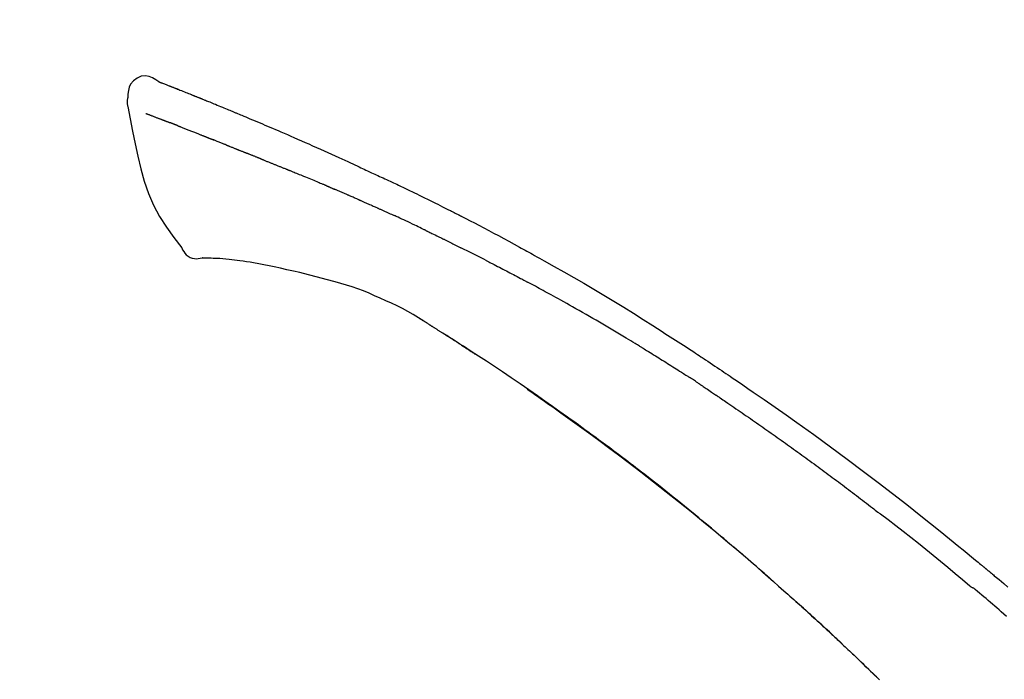
# Model space of a CAD drawing. Extents: x 28111 to 54233, y 210 to 8610.
# Drawn here: x 33990 to 34056, y 3111 to 3155 of the extents above; entities that cross this region are included whole.
import ezdxf

# ---------------------------------------------------------------- set-up
doc = ezdxf.new("R2010")
doc.units = 0
doc.header["$LTSCALE"] = 50
doc.header["$MEASUREMENT"] = 0
doc.layers.get('0').update_dxf_attribs({"linetype": 'CONTINUOUS'})
doc.layers.add('150-機器', color=8, linetype='CONTINUOUS')
doc.layers.add('166-寸法B', color=11, linetype='CONTINUOUS')
doc.styles.add('KH001', font='txt')
doc.dimstyles.new('KH1xx030', dxfattribs={"dimscale": 30, "dimtxt": 2, "dimasz": 0.6, "dimexe": 0.3, "dimexo": 1.2, "dimgap": 0.5, "dimtad": 3, "dimdec": 1, "dimdsep": 46, "dimlunit": 6, "dimtxsty": 'KH001', "dimblk": 'DOT', "dimcen": 1, "dimdle": 1, "dimclrd": 256, "dimclre": 256, "dimclrt": 256, "dimadec": 0, "dimazin": 0, "dimtfac": 1, "dimtdec": 1, "dimtix": 1, "dimtmove": 2, "dimatfit": 3, "dimldrblk": 'CLOSEDBLANK', "dimfxl": 1, "dimtolj": 1, "dimtzin": 0, "dimlwd": -1, "dimlwe": -1, "dimarcsym": 0})

# ---------------------------------------------------------------- blocks, each defined once
blk = doc.blocks.new('_Dot')
at = {"color": 0, "linetype": 'ByBlock', "lineweight": -2}
blk.add_line((-0.5, 0), (-1, 0), dxfattribs=at)
at = {"color": 0, "linetype": 'ByBlock', "const_width": 0.5}
blk.add_lwpolyline([(-0.25, 0, 1), (0.25, 0, 1)], format="xyb", close=True, dxfattribs=at)
blk = doc.blocks.new('*D136')
at = {"layer": '166-寸法B', "transparency": 16777216}
for p, q in [((33505.109, 2931.115), (33505.109, 3211.628)), ((34155.109, 2931.115), (34155.109, 3211.628)), ((33523.109, 3202.628), (34137.109, 3202.628))]:
    blk.add_line(p, q, dxfattribs=at)
at = {"layer": '166-寸法B', "transparency": 16777216, "xscale": 18, "yscale": 18, "zscale": 18, "rotation": 180}
blk.add_blockref('_Dot', (33505.109, 3202.628), dxfattribs=at)
at = {"layer": '166-寸法B', "transparency": 16777216, "xscale": 18, "yscale": 18, "zscale": 18}
blk.add_blockref('_Dot', (34155.109, 3202.628), dxfattribs=at)
at = {"layer": '166-寸法B', "transparency": 16777216, "insert": (33830.109, 3247.628), "char_height": 60, "attachment_point": 5, "style": 'KH001'}
blk.add_mtext('\\A1;650', dxfattribs=at)
blk = doc.blocks.new('_ClosedBlank')
at = {"color": 0, "linetype": 'ByBlock', "lineweight": -2}
for p, q in [((-1, 0.1667), (0, 0)), ((-1, 0.1667), (-1, -0.1667)), ((0, 0), (-1, -0.1667))]:
    blk.add_line(p, q, dxfattribs=at)

msp = doc.modelspace()

# ---------------------------------------------------------------- linework, layer by layer
at = {"layer": '150-機器', "color": 13, "linetype": 'Continuous'}
for points in [[(33999.563, 3150.675), (33999.349, 3150.819), (33999.132, 3150.947), (33998.908, 3151.039), (33998.674, 3151.079), (33998.385, 3151.043), (33998.103, 3150.927), (33997.855, 3150.745), (33997.666, 3150.515), (33997.571, 3150.308), (33997.517, 3150.086), (33997.491, 3149.853), (33997.478, 3149.616)], [(33999.559, 3150.674), (33999.56, 3150.675), (33999.56, 3150.677), (33999.561, 3150.678), (33999.561, 3150.679), (33999.569, 3150.683), (33999.579, 3150.679), (33999.591, 3150.671), (33999.604, 3150.66), (33999.658, 3150.626), (33999.707, 3150.609), (33999.754, 3150.598), (33999.802, 3150.585), (33999.865, 3150.561), (33999.928, 3150.537), (33999.99, 3150.512), (34000.053, 3150.487), (34000.1, 3150.469), (34000.147, 3150.451), (34000.194, 3150.432), (34000.241, 3150.414), (34000.254, 3150.408), (34000.268, 3150.403), (34000.282, 3150.398), (34000.295, 3150.392), (34000.297, 3150.392), (34000.298, 3150.391), (34000.299, 3150.391), (34000.3, 3150.39), (34000.302, 3150.39), (34000.303, 3150.389), (34000.304, 3150.389), (34000.305, 3150.389), (34000.306, 3150.388), (34000.307, 3150.388), (34000.308, 3150.387), (34000.309, 3150.387), (34000.31, 3150.387), (34000.311, 3150.386), (34000.312, 3150.386), (34000.313, 3150.385), (34000.314, 3150.385), (34000.315, 3150.384), (34000.316, 3150.384), (34000.318, 3150.384), (34000.319, 3150.383), (34000.32, 3150.383), (34000.321, 3150.382), (34000.322, 3150.382), (34000.323, 3150.381), (34000.324, 3150.381), (34000.325, 3150.381), (34000.326, 3150.38), (34000.327, 3150.38), (34000.328, 3150.379), (34000.329, 3150.379), (34000.33, 3150.379), (34000.335, 3150.377), (34000.34, 3150.375), (34000.345, 3150.373), (34000.351, 3150.371), (34000.365, 3150.365), (34000.38, 3150.359), (34000.395, 3150.353), (34000.41, 3150.348), (34000.436, 3150.338), (34000.462, 3150.327), (34000.488, 3150.317), (34000.514, 3150.307), (34000.551, 3150.293), (34000.588, 3150.278), (34000.625, 3150.264), (34000.662, 3150.249), (34000.74, 3150.219), (34000.818, 3150.188), (34000.895, 3150.157), (34000.973, 3150.126), (34001.073, 3150.087), (34001.173, 3150.047), (34001.273, 3150.007), (34001.372, 3149.967), (34001.457, 3149.933), (34001.542, 3149.899), (34001.627, 3149.865), (34001.712, 3149.83), (34001.742, 3149.818), (34001.773, 3149.806), (34001.803, 3149.793), (34001.834, 3149.781), (34001.836, 3149.78), (34001.839, 3149.779), (34001.842, 3149.778), (34001.845, 3149.777), (34001.846, 3149.776), (34001.847, 3149.776), (34001.848, 3149.775), (34001.849, 3149.775), (34001.85, 3149.774), (34001.851, 3149.774), (34001.852, 3149.774), (34001.853, 3149.773), (34001.854, 3149.773), (34001.856, 3149.772), (34001.857, 3149.772), (34001.858, 3149.771), (34001.859, 3149.771), (34001.86, 3149.771), (34001.861, 3149.77), (34001.862, 3149.77), (34001.863, 3149.769), (34001.864, 3149.769), (34001.865, 3149.768), (34001.866, 3149.768), (34001.875, 3149.764), (34001.885, 3149.76), (34001.894, 3149.757), (34001.903, 3149.753), (34001.927, 3149.743), (34001.951, 3149.733), (34001.975, 3149.724), (34001.999, 3149.714), (34002.034, 3149.7), (34002.069, 3149.685), (34002.104, 3149.671), (34002.14, 3149.657), (34002.172, 3149.644), (34002.204, 3149.631), (34002.236, 3149.618), (34002.268, 3149.606), (34002.296, 3149.594), (34002.324, 3149.583), (34002.352, 3149.572), (34002.38, 3149.561), (34002.408, 3149.549), (34002.436, 3149.538), (34002.464, 3149.527), (34002.492, 3149.515), (34002.54, 3149.496), (34002.587, 3149.477), (34002.635, 3149.458), (34002.682, 3149.439), (34002.753, 3149.41), (34002.823, 3149.382), (34002.893, 3149.354), (34002.963, 3149.325), (34003.058, 3149.287), (34003.153, 3149.248), (34003.248, 3149.209), (34003.343, 3149.17), (34003.461, 3149.122), (34003.578, 3149.075), (34003.695, 3149.026), (34003.812, 3148.978), (34003.916, 3148.935), (34004.02, 3148.892), (34004.124, 3148.849), (34004.229, 3148.806), (34004.311, 3148.771), (34004.394, 3148.737), (34004.477, 3148.702), (34004.56, 3148.668), (34004.605, 3148.648), (34004.65, 3148.629), (34004.696, 3148.61), (34004.741, 3148.591), (34004.833, 3148.553), (34004.926, 3148.514), (34005.018, 3148.476), (34005.111, 3148.438), (34005.248, 3148.381), (34005.385, 3148.324), (34005.522, 3148.267), (34005.659, 3148.209), (34005.828, 3148.138), (34005.998, 3148.067), (34006.167, 3147.995), (34006.337, 3147.923), (34006.499, 3147.854), (34006.662, 3147.784), (34006.825, 3147.715), (34006.988, 3147.646), (34007.174, 3147.567), (34007.359, 3147.488), (34007.545, 3147.408), (34007.731, 3147.329), (34007.949, 3147.236), (34008.167, 3147.142), (34008.385, 3147.048), (34008.602, 3146.953), (34008.849, 3146.844), (34009.096, 3146.735), (34009.343, 3146.625), (34009.59, 3146.516), (34009.851, 3146.4), (34010.112, 3146.284), (34010.373, 3146.168), (34010.634, 3146.052), (34010.876, 3145.944), (34011.118, 3145.836), (34011.359, 3145.728), (34011.6, 3145.618), (34011.8, 3145.527), (34011.999, 3145.434), (34012.198, 3145.341), (34012.397, 3145.247), (34012.54, 3145.18), (34012.682, 3145.112), (34012.825, 3145.045), (34012.968, 3144.978), (34013.081, 3144.925), (34013.194, 3144.872), (34013.307, 3144.82), (34013.421, 3144.767), (34013.516, 3144.723), (34013.611, 3144.679), (34013.707, 3144.636), (34013.802, 3144.592), (34013.906, 3144.545), (34014.009, 3144.498), (34014.113, 3144.451), (34014.217, 3144.404), (34014.333, 3144.351), (34014.45, 3144.297), (34014.566, 3144.244), (34014.682, 3144.19), (34014.804, 3144.134), (34014.926, 3144.077), (34015.047, 3144.021), (34015.169, 3143.964), (34015.274, 3143.915), (34015.379, 3143.865), (34015.484, 3143.816), (34015.589, 3143.766), (34015.688, 3143.719), (34015.787, 3143.672), (34015.886, 3143.625), (34015.985, 3143.578), (34016.114, 3143.516), (34016.244, 3143.455), (34016.373, 3143.392), (34016.502, 3143.33), (34016.665, 3143.251), (34016.829, 3143.171), (34016.993, 3143.091), (34017.156, 3143.011), (34017.344, 3142.919), (34017.531, 3142.827), (34017.718, 3142.734), (34017.905, 3142.641), (34018.067, 3142.56), (34018.229, 3142.479), (34018.391, 3142.398), (34018.553, 3142.317), (34018.683, 3142.251), (34018.813, 3142.186), (34018.943, 3142.12), (34019.073, 3142.054), (34019.154, 3142.013), (34019.235, 3141.972), (34019.315, 3141.931), (34019.396, 3141.89), (34019.444, 3141.865), (34019.492, 3141.841), (34019.541, 3141.816), (34019.589, 3141.791), (34019.609, 3141.781), (34019.63, 3141.77), (34019.65, 3141.76), (34019.671, 3141.749), (34019.704, 3141.733), (34019.737, 3141.716), (34019.769, 3141.699), (34019.802, 3141.682), (34020.097, 3141.531), (34020.392, 3141.38), (34020.687, 3141.229), (34020.981, 3141.077), (34021.31, 3140.905), (34021.639, 3140.732), (34021.967, 3140.558), (34022.295, 3140.383), (34022.645, 3140.193), (34022.995, 3140.003), (34023.344, 3139.811), (34023.694, 3139.62), (34023.82, 3139.551), (34023.946, 3139.481), (34024.072, 3139.412), (34024.198, 3139.343), (34024.324, 3139.273), (34024.45, 3139.203), (34024.576, 3139.133), (34024.703, 3139.063), (34024.865, 3138.972), (34025.027, 3138.882), (34025.19, 3138.791), (34025.352, 3138.7), (34026.014, 3138.329), (34026.676, 3137.958), (34027.336, 3137.583), (34027.994, 3137.206), (34028.669, 3136.811), (34029.342, 3136.411), (34030.011, 3136.005), (34030.677, 3135.595), (34031.325, 3135.19), (34031.97, 3134.782), (34032.614, 3134.372), (34033.257, 3133.96), (34033.435, 3133.846), (34033.613, 3133.733), (34033.791, 3133.618), (34033.969, 3133.504), (34034.147, 3133.389), (34034.324, 3133.274), (34034.502, 3133.159), (34034.679, 3133.044), (34034.849, 3132.933), (34035.019, 3132.822), (34035.189, 3132.711), (34035.358, 3132.599), (34035.48, 3132.519), (34035.602, 3132.439), (34035.723, 3132.358), (34035.844, 3132.278), (34035.918, 3132.229), (34035.991, 3132.18), (34036.064, 3132.132), (34036.138, 3132.083), (34036.299, 3131.976), (34036.46, 3131.869), (34036.621, 3131.762), (34036.781, 3131.654), (34036.931, 3131.554), (34037.081, 3131.454), (34037.23, 3131.353), (34037.379, 3131.252), (34037.517, 3131.158), (34037.655, 3131.064), (34037.793, 3130.97), (34037.931, 3130.876)], [(33999.624, 3150.653), (33999.635, 3150.649), (33999.646, 3150.644), (33999.657, 3150.64), (33999.668, 3150.636), (33999.701, 3150.623), (33999.735, 3150.61), (33999.768, 3150.598), (33999.802, 3150.585), (33999.865, 3150.561), (33999.927, 3150.536), (33999.99, 3150.512), (34000.053, 3150.487), (34000.1, 3150.469), (34000.147, 3150.451), (34000.194, 3150.432), (34000.241, 3150.414), (34000.254, 3150.408), (34000.268, 3150.403), (34000.282, 3150.398), (34000.295, 3150.392), (34000.297, 3150.392), (34000.298, 3150.391), (34000.299, 3150.391), (34000.3, 3150.39), (34000.302, 3150.39), (34000.303, 3150.389), (34000.304, 3150.389), (34000.305, 3150.389), (34000.306, 3150.388), (34000.307, 3150.388), (34000.308, 3150.387), (34000.309, 3150.387), (34000.31, 3150.387), (34000.311, 3150.386), (34000.312, 3150.386), (34000.313, 3150.385), (34000.314, 3150.385), (34000.315, 3150.384), (34000.316, 3150.384), (34000.318, 3150.384), (34000.319, 3150.383), (34000.32, 3150.383), (34000.321, 3150.382), (34000.322, 3150.382), (34000.323, 3150.381), (34000.324, 3150.381), (34000.325, 3150.381), (34000.326, 3150.38), (34000.327, 3150.38), (34000.328, 3150.379), (34000.329, 3150.379), (34000.33, 3150.379), (34000.335, 3150.377), (34000.34, 3150.375), (34000.345, 3150.373), (34000.351, 3150.371), (34000.365, 3150.365), (34000.38, 3150.359), (34000.395, 3150.353), (34000.41, 3150.348), (34000.436, 3150.338), (34000.462, 3150.327), (34000.488, 3150.317), (34000.514, 3150.307), (34000.551, 3150.293), (34000.588, 3150.278), (34000.625, 3150.264), (34000.662, 3150.249), (34000.696, 3150.236), (34000.73, 3150.223), (34000.764, 3150.209), (34000.797, 3150.196), (34000.821, 3150.186), (34000.845, 3150.177), (34000.869, 3150.167), (34000.893, 3150.158), (34000.894, 3150.157), (34000.895, 3150.157), (34000.896, 3150.157), (34000.897, 3150.156)], [(33997.477, 3149.615), (33997.466, 3149.569), (33997.456, 3149.523), (33997.446, 3149.477), (33997.439, 3149.431), (33997.434, 3149.382), (33997.431, 3149.332), (33997.432, 3149.283), (33997.435, 3149.233), (33997.442, 3149.181), (33997.451, 3149.129), (33997.461, 3149.078), (33997.473, 3149.027)], [(33997.48, 3149.028), (33997.636, 3148.196), (33997.796, 3147.365), (33997.965, 3146.533), (33998.145, 3145.7), (33998.346, 3144.854), (33998.579, 3144.018), (33998.859, 3143.201), (33999.199, 3142.413), (33999.606, 3141.668), (34000.068, 3140.952), (34000.568, 3140.255), (34001.087, 3139.568)], [(33998.691, 3148.56), (33998.703, 3148.556), (33998.714, 3148.551), (33998.725, 3148.547), (33998.737, 3148.542), (33998.76, 3148.533), (33998.783, 3148.524), (33998.806, 3148.516), (33998.828, 3148.507), (33998.865, 3148.492), (33998.902, 3148.478), (33998.939, 3148.464), (33998.976, 3148.45), (33999.015, 3148.435), (33999.055, 3148.419), (33999.094, 3148.404), (33999.133, 3148.389), (33999.175, 3148.373), (33999.217, 3148.357), (33999.259, 3148.341), (33999.3, 3148.325), (33999.345, 3148.308), (33999.389, 3148.291), (33999.434, 3148.274), (33999.478, 3148.257), (33999.515, 3148.242), (33999.553, 3148.228), (33999.59, 3148.213), (33999.627, 3148.199), (33999.657, 3148.188), (33999.686, 3148.176), (33999.715, 3148.165), (33999.744, 3148.154), (33999.764, 3148.146), (33999.784, 3148.139), (33999.805, 3148.131), (33999.825, 3148.123), (33999.846, 3148.115), (33999.868, 3148.107), (33999.889, 3148.099), (33999.91, 3148.091), (33999.925, 3148.085), (33999.94, 3148.079), (33999.955, 3148.074), (33999.97, 3148.068), (33999.977, 3148.065), (33999.985, 3148.062), (33999.992, 3148.059), (34000, 3148.057)], [(34000, 3148.057), (34000.008, 3148.054), (34000.016, 3148.05), (34000.024, 3148.047), (34000.033, 3148.044), (34000.049, 3148.038), (34000.066, 3148.032), (34000.082, 3148.025), (34000.099, 3148.019), (34000.125, 3148.009), (34000.151, 3148), (34000.177, 3147.99), (34000.203, 3147.98), (34000.221, 3147.973), (34000.239, 3147.966), (34000.257, 3147.96), (34000.274, 3147.953), (34000.284, 3147.949), (34000.293, 3147.946), (34000.302, 3147.943), (34000.311, 3147.939)], [(34000.813, 3147.744), (34000.804, 3147.748), (34000.795, 3147.751), (34000.786, 3147.755), (34000.777, 3147.758), (34000.759, 3147.765), (34000.741, 3147.772), (34000.723, 3147.779), (34000.705, 3147.786), (34000.679, 3147.796), (34000.653, 3147.806), (34000.627, 3147.817), (34000.601, 3147.827), (34000.576, 3147.836), (34000.551, 3147.846), (34000.526, 3147.856), (34000.501, 3147.866), (34000.476, 3147.875), (34000.452, 3147.884), (34000.428, 3147.894), (34000.404, 3147.903), (34000.389, 3147.909), (34000.373, 3147.915), (34000.357, 3147.921), (34000.342, 3147.927), (34000.334, 3147.93), (34000.326, 3147.933), (34000.319, 3147.936), (34000.311, 3147.939)], [(34000.813, 3147.744), (34000.83, 3147.738), (34000.846, 3147.731), (34000.862, 3147.725), (34000.879, 3147.718), (34000.912, 3147.705), (34000.946, 3147.692), (34000.979, 3147.679), (34001.013, 3147.666), (34001.065, 3147.645), (34001.118, 3147.625), (34001.171, 3147.604), (34001.224, 3147.583), (34001.28, 3147.561), (34001.336, 3147.539), (34001.392, 3147.517), (34001.448, 3147.495), (34001.508, 3147.471), (34001.568, 3147.448), (34001.628, 3147.424), (34001.687, 3147.401), (34001.751, 3147.376), (34001.814, 3147.35), (34001.877, 3147.325), (34001.941, 3147.3), (34001.997, 3147.278), (34002.053, 3147.256), (34002.109, 3147.233), (34002.165, 3147.211), (34002.212, 3147.192), (34002.259, 3147.174), (34002.306, 3147.155), (34002.353, 3147.136), (34002.388, 3147.122), (34002.424, 3147.108), (34002.459, 3147.093), (34002.495, 3147.079), (34002.528, 3147.066), (34002.562, 3147.052), (34002.596, 3147.039), (34002.629, 3147.025), (34002.651, 3147.016), (34002.673, 3147.007), (34002.695, 3146.998), (34002.717, 3146.989), (34002.728, 3146.985), (34002.739, 3146.981), (34002.749, 3146.976), (34002.76, 3146.972)], [(34002.76, 3146.972), (34002.768, 3146.969), (34002.776, 3146.966), (34002.783, 3146.963), (34002.791, 3146.96), (34002.807, 3146.953), (34002.823, 3146.946), (34002.84, 3146.94), (34002.856, 3146.933), (34002.882, 3146.923), (34002.908, 3146.912), (34002.934, 3146.902), (34002.961, 3146.891), (34002.99, 3146.88), (34003.02, 3146.868), (34003.05, 3146.856), (34003.079, 3146.845), (34003.101, 3146.837), (34003.122, 3146.829), (34003.144, 3146.82), (34003.165, 3146.812), (34003.176, 3146.808), (34003.188, 3146.804), (34003.199, 3146.799), (34003.21, 3146.795)], [(34004.068, 3146.452), (34004.055, 3146.457), (34004.043, 3146.462), (34004.03, 3146.467), (34004.017, 3146.472), (34003.991, 3146.482), (34003.965, 3146.492), (34003.939, 3146.503), (34003.913, 3146.513), (34003.862, 3146.533), (34003.811, 3146.554), (34003.759, 3146.574), (34003.708, 3146.594), (34003.649, 3146.617), (34003.59, 3146.64), (34003.53, 3146.664), (34003.472, 3146.687), (34003.426, 3146.706), (34003.381, 3146.724), (34003.336, 3146.743), (34003.291, 3146.761), (34003.271, 3146.77), (34003.251, 3146.778), (34003.231, 3146.787), (34003.21, 3146.795)], [(34004.068, 3146.452), (34004.085, 3146.445), (34004.103, 3146.438), (34004.12, 3146.431), (34004.137, 3146.424), (34004.17, 3146.411), (34004.204, 3146.398), (34004.237, 3146.385), (34004.27, 3146.372), (34004.319, 3146.352), (34004.368, 3146.333), (34004.417, 3146.313), (34004.465, 3146.294), (34004.511, 3146.276), (34004.556, 3146.257), (34004.602, 3146.239), (34004.647, 3146.221), (34004.677, 3146.209), (34004.706, 3146.197), (34004.735, 3146.185), (34004.765, 3146.174), (34004.779, 3146.168), (34004.793, 3146.162), (34004.807, 3146.157), (34004.821, 3146.151)], [(34004.821, 3146.151), (34004.837, 3146.145), (34004.853, 3146.138), (34004.869, 3146.132), (34004.886, 3146.125), (34004.916, 3146.113), (34004.946, 3146.101), (34004.976, 3146.088), (34005.007, 3146.076), (34005.049, 3146.059), (34005.092, 3146.042), (34005.135, 3146.024), (34005.178, 3146.007), (34005.215, 3145.992), (34005.252, 3145.977), (34005.288, 3145.962), (34005.325, 3145.947), (34005.348, 3145.937), (34005.371, 3145.928), (34005.393, 3145.919), (34005.416, 3145.91), (34005.426, 3145.905), (34005.437, 3145.901), (34005.447, 3145.897), (34005.457, 3145.893)], [(34006.39, 3145.518), (34006.376, 3145.523), (34006.363, 3145.528), (34006.35, 3145.533), (34006.337, 3145.539), (34006.311, 3145.549), (34006.284, 3145.56), (34006.258, 3145.571), (34006.231, 3145.581), (34006.192, 3145.597), (34006.153, 3145.613), (34006.114, 3145.629), (34006.075, 3145.644), (34006.036, 3145.66), (34005.997, 3145.676), (34005.958, 3145.691), (34005.919, 3145.707), (34005.88, 3145.723), (34005.841, 3145.738), (34005.802, 3145.754), (34005.764, 3145.769), (34005.725, 3145.785), (34005.687, 3145.8), (34005.648, 3145.816), (34005.61, 3145.831), (34005.584, 3145.842), (34005.559, 3145.852), (34005.534, 3145.862), (34005.508, 3145.872), (34005.495, 3145.877), (34005.483, 3145.882), (34005.47, 3145.888), (34005.457, 3145.893)], [(34006.39, 3145.518), (34006.405, 3145.512), (34006.42, 3145.506), (34006.435, 3145.499), (34006.45, 3145.493), (34006.479, 3145.481), (34006.509, 3145.469), (34006.539, 3145.457), (34006.569, 3145.445), (34006.615, 3145.427), (34006.66, 3145.409), (34006.705, 3145.39), (34006.751, 3145.372), (34006.796, 3145.354), (34006.842, 3145.336), (34006.888, 3145.317), (34006.933, 3145.299), (34006.979, 3145.28), (34007.025, 3145.262), (34007.071, 3145.243), (34007.117, 3145.225), (34007.163, 3145.206), (34007.209, 3145.188), (34007.256, 3145.169), (34007.302, 3145.151), (34007.348, 3145.132), (34007.395, 3145.113), (34007.441, 3145.094), (34007.488, 3145.076), (34007.534, 3145.057), (34007.581, 3145.038), (34007.628, 3145.019), (34007.675, 3145), (34007.722, 3144.981), (34007.769, 3144.963), (34007.816, 3144.944), (34007.863, 3144.925), (34007.91, 3144.906), (34007.958, 3144.887), (34008.005, 3144.868), (34008.052, 3144.849), (34008.084, 3144.836), (34008.116, 3144.823), (34008.147, 3144.81), (34008.179, 3144.798), (34008.195, 3144.791), (34008.211, 3144.785), (34008.227, 3144.778), (34008.243, 3144.772)], [(34008.243, 3144.772), (34008.267, 3144.762), (34008.291, 3144.753), (34008.315, 3144.743), (34008.339, 3144.733), (34008.387, 3144.714), (34008.435, 3144.695), (34008.483, 3144.675), (34008.531, 3144.656), (34008.613, 3144.623), (34008.694, 3144.589), (34008.776, 3144.556), (34008.858, 3144.522), (34008.956, 3144.482), (34009.054, 3144.442), (34009.152, 3144.402), (34009.25, 3144.361), (34009.365, 3144.314), (34009.48, 3144.267), (34009.595, 3144.22), (34009.71, 3144.173), (34009.817, 3144.13), (34009.924, 3144.086), (34010.031, 3144.042), (34010.138, 3143.998), (34010.214, 3143.967), (34010.289, 3143.935), (34010.365, 3143.903), (34010.441, 3143.873), (34010.485, 3143.855), (34010.529, 3143.838), (34010.574, 3143.82), (34010.617, 3143.802), (34010.645, 3143.789), (34010.673, 3143.775), (34010.701, 3143.762), (34010.729, 3143.749), (34010.748, 3143.74), (34010.767, 3143.732), (34010.786, 3143.723), (34010.805, 3143.715), (34010.814, 3143.711), (34010.824, 3143.706), (34010.834, 3143.702), (34010.843, 3143.698)], [(34010.843, 3143.698), (34010.856, 3143.692), (34010.869, 3143.686), (34010.882, 3143.68), (34010.895, 3143.674), (34010.921, 3143.663), (34010.947, 3143.651), (34010.973, 3143.639), (34011, 3143.627), (34011.039, 3143.61), (34011.078, 3143.592), (34011.118, 3143.575), (34011.157, 3143.558), (34011.183, 3143.546), (34011.21, 3143.534), (34011.236, 3143.523), (34011.262, 3143.511), (34011.276, 3143.506), (34011.289, 3143.5), (34011.302, 3143.494), (34011.315, 3143.488)], [(34012.257, 3143.082), (34012.218, 3143.099), (34012.178, 3143.116), (34012.139, 3143.133), (34012.1, 3143.15), (34012.021, 3143.184), (34011.943, 3143.218), (34011.864, 3143.252), (34011.786, 3143.286), (34011.708, 3143.32), (34011.629, 3143.354), (34011.551, 3143.387), (34011.472, 3143.421), (34011.433, 3143.438), (34011.394, 3143.455), (34011.354, 3143.471), (34011.315, 3143.488)], [(34012.977, 3142.769), (34012.933, 3142.788), (34012.889, 3142.807), (34012.845, 3142.826), (34012.801, 3142.845), (34012.741, 3142.871), (34012.681, 3142.897), (34012.621, 3142.923), (34012.561, 3142.949), (34012.501, 3142.976), (34012.441, 3143.002), (34012.381, 3143.028), (34012.321, 3143.054), (34012.305, 3143.061), (34012.289, 3143.068), (34012.273, 3143.075), (34012.257, 3143.082)], [(34012.977, 3142.769), (34013, 3142.758), (34013.024, 3142.748), (34013.047, 3142.738), (34013.071, 3142.728), (34013.12, 3142.707), (34013.169, 3142.685), (34013.218, 3142.664), (34013.267, 3142.642), (34013.344, 3142.609), (34013.421, 3142.575), (34013.498, 3142.541), (34013.575, 3142.508), (34013.66, 3142.471), (34013.744, 3142.434), (34013.828, 3142.397), (34013.912, 3142.36), (34013.97, 3142.334), (34014.028, 3142.308), (34014.086, 3142.282), (34014.145, 3142.256), (34014.175, 3142.242), (34014.205, 3142.229), (34014.236, 3142.215), (34014.266, 3142.202)], [(34014.266, 3142.202), (34014.308, 3142.183), (34014.35, 3142.164), (34014.392, 3142.146), (34014.434, 3142.127), (34014.522, 3142.088), (34014.61, 3142.048), (34014.698, 3142.009), (34014.785, 3141.97), (34014.873, 3141.93), (34014.961, 3141.89), (34015.048, 3141.85), (34015.136, 3141.809), (34015.182, 3141.789), (34015.227, 3141.768), (34015.273, 3141.747), (34015.319, 3141.726)], [(34017.427, 3140.731), (34017.402, 3140.743), (34017.377, 3140.754), (34017.353, 3140.766), (34017.328, 3140.778), (34017.281, 3140.801), (34017.235, 3140.823), (34017.188, 3140.846), (34017.141, 3140.868), (34017.028, 3140.923), (34016.914, 3140.977), (34016.801, 3141.032), (34016.687, 3141.087), (34016.537, 3141.159), (34016.386, 3141.231), (34016.236, 3141.303), (34016.085, 3141.374), (34015.956, 3141.434), (34015.826, 3141.493), (34015.697, 3141.553), (34015.567, 3141.612), (34015.505, 3141.64), (34015.443, 3141.669), (34015.381, 3141.697), (34015.319, 3141.726)], [(34017.427, 3140.731), (34017.459, 3140.715), (34017.492, 3140.699), (34017.524, 3140.684), (34017.556, 3140.668), (34017.625, 3140.635), (34017.693, 3140.602), (34017.762, 3140.569), (34017.83, 3140.536), (34017.938, 3140.484), (34018.047, 3140.431), (34018.155, 3140.378), (34018.263, 3140.326), (34018.339, 3140.288), (34018.414, 3140.251), (34018.49, 3140.214), (34018.566, 3140.176), (34018.605, 3140.157), (34018.645, 3140.137), (34018.685, 3140.118), (34018.724, 3140.098)], [(34001.087, 3139.568), (34001.153, 3139.441), (34001.224, 3139.317), (34001.304, 3139.202), (34001.398, 3139.097), (34001.515, 3139.003), (34001.647, 3138.929), (34001.79, 3138.876), (34001.937, 3138.847), (34002.065, 3138.842), (34002.193, 3138.851), (34002.321, 3138.871), (34002.448, 3138.896)], [(34018.724, 3140.098), (34018.767, 3140.077), (34018.809, 3140.056), (34018.851, 3140.035), (34018.894, 3140.014), (34018.982, 3139.97), (34019.07, 3139.927), (34019.158, 3139.883), (34019.246, 3139.839), (34019.334, 3139.795), (34019.422, 3139.751), (34019.509, 3139.706), (34019.597, 3139.661), (34019.643, 3139.638), (34019.688, 3139.615), (34019.734, 3139.592), (34019.779, 3139.569)], [(34021.396, 3138.755), (34021.351, 3138.778), (34021.306, 3138.8), (34021.262, 3138.823), (34021.217, 3138.846), (34021.128, 3138.891), (34021.038, 3138.937), (34020.949, 3138.982), (34020.859, 3139.027), (34020.725, 3139.095), (34020.59, 3139.163), (34020.455, 3139.231), (34020.321, 3139.298), (34020.231, 3139.343), (34020.14, 3139.388), (34020.05, 3139.433), (34019.96, 3139.477), (34019.915, 3139.5), (34019.87, 3139.522), (34019.825, 3139.545), (34019.78, 3139.567)], [(34002.935, 3138.866), (34002.912, 3138.867), (34002.888, 3138.868), (34002.864, 3138.869), (34002.84, 3138.87), (34002.801, 3138.871), (34002.762, 3138.873), (34002.723, 3138.874), (34002.684, 3138.876), (34002.643, 3138.876), (34002.603, 3138.876), (34002.562, 3138.877), (34002.52, 3138.882), (34002.505, 3138.887), (34002.49, 3138.891), (34002.475, 3138.891), (34002.459, 3138.885), (34002.457, 3138.883), (34002.454, 3138.881), (34002.453, 3138.88), (34002.451, 3138.881), (34002.451, 3138.881), (34002.45, 3138.883), (34002.45, 3138.885), (34002.45, 3138.886)], [(34004.26, 3138.777), (34004.052, 3138.801), (34003.844, 3138.824), (34003.635, 3138.843), (34003.426, 3138.856), (34003.305, 3138.861), (34003.184, 3138.863), (34003.063, 3138.865), (34002.942, 3138.866)], [(34005.903, 3138.558), (34005.67, 3138.597), (34005.437, 3138.635), (34005.203, 3138.671), (34004.969, 3138.703), (34004.792, 3138.724), (34004.615, 3138.743), (34004.438, 3138.76), (34004.26, 3138.777)], [(34007.282, 3138.295), (34006.937, 3138.361), (34006.592, 3138.426), (34006.248, 3138.492), (34005.903, 3138.558)], [(34008.989, 3137.906), (34008.562, 3138.003), (34008.135, 3138.101), (34007.709, 3138.198), (34007.282, 3138.295)], [(34021.396, 3138.755), (34021.436, 3138.735), (34021.476, 3138.714), (34021.515, 3138.694), (34021.555, 3138.674), (34021.635, 3138.633), (34021.715, 3138.592), (34021.794, 3138.552), (34021.874, 3138.511), (34021.993, 3138.45), (34022.112, 3138.389), (34022.231, 3138.327), (34022.35, 3138.266), (34022.469, 3138.204), (34022.587, 3138.143), (34022.706, 3138.081), (34022.824, 3138.02), (34022.942, 3137.958), (34023.06, 3137.896), (34023.178, 3137.835), (34023.296, 3137.773), (34023.413, 3137.711), (34023.531, 3137.649), (34023.648, 3137.587), (34023.765, 3137.525), (34023.843, 3137.483), (34023.921, 3137.442), (34023.999, 3137.4), (34024.077, 3137.359), (34024.116, 3137.338), (34024.155, 3137.317), (34024.194, 3137.296), (34024.233, 3137.276)], [(34011.355, 3137.287), (34010.763, 3137.442), (34010.172, 3137.597), (34009.58, 3137.751), (34008.989, 3137.906)], [(34014.374, 3136.19), (34014.002, 3136.362), (34013.629, 3136.529), (34013.252, 3136.687), (34012.871, 3136.834), (34012.497, 3136.961), (34012.119, 3137.076), (34011.737, 3137.183), (34011.355, 3137.287)], [(34031.74, 3132.988), (34031.666, 3133.033), (34031.592, 3133.078), (34031.517, 3133.123), (34031.443, 3133.168), (34031.294, 3133.258), (34031.146, 3133.349), (34030.997, 3133.439), (34030.848, 3133.529), (34030.625, 3133.663), (34030.401, 3133.796), (34030.176, 3133.929), (34029.952, 3134.061), (34029.727, 3134.193), (34029.503, 3134.325), (34029.278, 3134.457), (34029.053, 3134.588), (34028.827, 3134.719), (34028.602, 3134.849), (34028.376, 3134.979), (34028.15, 3135.108), (34027.924, 3135.237), (34027.698, 3135.366), (34027.471, 3135.494), (34027.244, 3135.622), (34027.05, 3135.732), (34026.855, 3135.841), (34026.66, 3135.95), (34026.465, 3136.058), (34026.302, 3136.148), (34026.139, 3136.239), (34025.976, 3136.329), (34025.812, 3136.418), (34025.681, 3136.49), (34025.55, 3136.562), (34025.419, 3136.634), (34025.288, 3136.706), (34025.156, 3136.777), (34025.024, 3136.849), (34024.893, 3136.921), (34024.761, 3136.992), (34024.673, 3137.039), (34024.585, 3137.086), (34024.497, 3137.134), (34024.409, 3137.181), (34024.365, 3137.205), (34024.321, 3137.228), (34024.277, 3137.252), (34024.233, 3137.276)], [(34017.285, 3134.666), (34016.937, 3134.886), (34016.588, 3135.103), (34016.235, 3135.312), (34015.876, 3135.509), (34015.507, 3135.693), (34015.133, 3135.866), (34014.754, 3136.03), (34014.373, 3136.191)], [(34017.662, 3134.433), (34017.612, 3134.465), (34017.562, 3134.496), (34017.513, 3134.527), (34017.463, 3134.558), (34017.413, 3134.589), (34017.363, 3134.62), (34017.313, 3134.65), (34017.262, 3134.681), (34017.212, 3134.711), (34017.161, 3134.74), (34017.111, 3134.77), (34017.06, 3134.8)], [(34017.662, 3134.433), (34017.667, 3134.43), (34017.673, 3134.426), (34017.679, 3134.423), (34017.684, 3134.419), (34017.695, 3134.412), (34017.705, 3134.406), (34017.716, 3134.399), (34017.726, 3134.393), (34017.74, 3134.384), (34017.754, 3134.375), (34017.768, 3134.366), (34017.782, 3134.357), (34017.794, 3134.35), (34017.805, 3134.343), (34017.816, 3134.336), (34017.827, 3134.329), (34017.846, 3134.317), (34017.865, 3134.305), (34017.884, 3134.293), (34017.903, 3134.281), (34017.931, 3134.264), (34017.959, 3134.246), (34017.987, 3134.228), (34018.015, 3134.211), (34018.053, 3134.187), (34018.091, 3134.163), (34018.128, 3134.139), (34018.166, 3134.115), (34018.204, 3134.091), (34018.241, 3134.067), (34018.279, 3134.044), (34018.316, 3134.02), (34018.353, 3133.996), (34018.39, 3133.973), (34018.427, 3133.949), (34018.464, 3133.926), (34018.501, 3133.902), (34018.538, 3133.879), (34018.575, 3133.855), (34018.612, 3133.832), (34018.65, 3133.807), (34018.689, 3133.783), (34018.727, 3133.758), (34018.766, 3133.733), (34018.792, 3133.716), (34018.819, 3133.7), (34018.845, 3133.683), (34018.871, 3133.666), (34018.885, 3133.657), (34018.9, 3133.648), (34018.914, 3133.639), (34018.928, 3133.63)], [(34018.875, 3133.663), (34018.849, 3133.68), (34018.823, 3133.697), (34018.797, 3133.714), (34018.77, 3133.73), (34018.744, 3133.747), (34018.718, 3133.764), (34018.692, 3133.781), (34018.665, 3133.797), (34018.639, 3133.814), (34018.613, 3133.831), (34018.587, 3133.848), (34018.56, 3133.864)], [(34019.641, 3133.171), (34019.634, 3133.175), (34019.626, 3133.18), (34019.619, 3133.185), (34019.612, 3133.189), (34019.548, 3133.23), (34019.485, 3133.271), (34019.422, 3133.312), (34019.358, 3133.353), (34019.269, 3133.411), (34019.179, 3133.469), (34019.089, 3133.527), (34018.999, 3133.585), (34018.916, 3133.638), (34018.833, 3133.691), (34018.75, 3133.744), (34018.667, 3133.796), (34018.641, 3133.813), (34018.614, 3133.83), (34018.587, 3133.847), (34018.561, 3133.864)], [(34040.424, 3117.479), (34040.372, 3117.525), (34040.319, 3117.571), (34040.267, 3117.617), (34040.214, 3117.663), (34040.096, 3117.767), (34039.977, 3117.87), (34039.859, 3117.974), (34039.74, 3118.077), (34039.554, 3118.239), (34039.367, 3118.401), (34039.18, 3118.563), (34038.993, 3118.724), (34038.792, 3118.897), (34038.59, 3119.07), (34038.388, 3119.243), (34038.186, 3119.416), (34037.982, 3119.59), (34037.778, 3119.763), (34037.573, 3119.937), (34037.368, 3120.11), (34037.161, 3120.284), (34036.954, 3120.458), (34036.747, 3120.632), (34036.539, 3120.805), (34036.329, 3120.979), (34036.119, 3121.154), (34035.909, 3121.327), (34035.698, 3121.501), (34035.459, 3121.698), (34035.219, 3121.894), (34034.979, 3122.09), (34034.738, 3122.286), (34034.489, 3122.487), (34034.24, 3122.688), (34033.99, 3122.889), (34033.74, 3123.089), (34033.491, 3123.287), (34033.243, 3123.484), (34032.994, 3123.681), (34032.744, 3123.878), (34032.524, 3124.051), (34032.303, 3124.223), (34032.082, 3124.395), (34031.861, 3124.567), (34031.673, 3124.712), (34031.485, 3124.857), (34031.297, 3125.001), (34031.108, 3125.145), (34030.943, 3125.271), (34030.777, 3125.396), (34030.612, 3125.522), (34030.446, 3125.647), (34030.304, 3125.754), (34030.162, 3125.86), (34030.02, 3125.967), (34029.878, 3126.073), (34029.735, 3126.18), (34029.592, 3126.286), (34029.448, 3126.393), (34029.305, 3126.499), (34029.147, 3126.615), (34028.99, 3126.731), (34028.832, 3126.847), (34028.674, 3126.962), (34028.475, 3127.108), (34028.276, 3127.253), (34028.077, 3127.398), (34027.877, 3127.543), (34027.636, 3127.718), (34027.394, 3127.892), (34027.152, 3128.067), (34026.909, 3128.241), (34026.407, 3128.6), (34025.904, 3128.958), (34025.4, 3129.314), (34024.895, 3129.669), (34024.314, 3130.072), (34023.732, 3130.472), (34023.147, 3130.87), (34022.56, 3131.264), (34022.024, 3131.621), (34021.486, 3131.975), (34020.947, 3132.327), (34020.407, 3132.678), (34020.175, 3132.828), (34019.943, 3132.977), (34019.712, 3133.127), (34019.48, 3133.276), (34019.413, 3133.319), (34019.347, 3133.361), (34019.281, 3133.404), (34019.215, 3133.447), (34019.19, 3133.462), (34019.166, 3133.478), (34019.142, 3133.493), (34019.117, 3133.509), (34019.115, 3133.51), (34019.113, 3133.512), (34019.111, 3133.513), (34019.109, 3133.514), (34019.108, 3133.515), (34019.107, 3133.516), (34019.106, 3133.516), (34019.105, 3133.517), (34019.104, 3133.518), (34019.103, 3133.518), (34019.102, 3133.519), (34019.101, 3133.519), (34019.099, 3133.521), (34019.097, 3133.522), (34019.095, 3133.523), (34019.094, 3133.524), (34019.078, 3133.534), (34019.063, 3133.544), (34019.047, 3133.553), (34019.032, 3133.563), (34019.017, 3133.573), (34019.002, 3133.582), (34018.987, 3133.592), (34018.972, 3133.602), (34018.959, 3133.61), (34018.947, 3133.618), (34018.934, 3133.625), (34018.922, 3133.633)], [(34019.64, 3133.171), (34019.64, 3133.171), (34019.641, 3133.171), (34019.641, 3133.171), (34019.641, 3133.171), (34019.641, 3133.171), (34019.641, 3133.171), (34019.641, 3133.171), (34019.641, 3133.171)], [(34019.641, 3133.171), (34019.643, 3133.169), (34019.645, 3133.168), (34019.648, 3133.166), (34019.65, 3133.165), (34019.689, 3133.139), (34019.728, 3133.114), (34019.767, 3133.089), (34019.806, 3133.064), (34019.881, 3133.015), (34019.955, 3132.967), (34020.03, 3132.918), (34020.105, 3132.869), (34020.193, 3132.812), (34020.281, 3132.754), (34020.369, 3132.697), (34020.457, 3132.639), (34020.508, 3132.606), (34020.56, 3132.572), (34020.611, 3132.538), (34020.662, 3132.504), (34020.678, 3132.494), (34020.693, 3132.484), (34020.709, 3132.474), (34020.724, 3132.464)], [(34031.74, 3132.988), (34031.779, 3132.964), (34031.818, 3132.94), (34031.857, 3132.917), (34031.896, 3132.893), (34031.974, 3132.845), (34032.052, 3132.798), (34032.13, 3132.75), (34032.208, 3132.703), (34032.325, 3132.631), (34032.442, 3132.559), (34032.558, 3132.487), (34032.675, 3132.415), (34032.791, 3132.343), (34032.908, 3132.27), (34033.024, 3132.198), (34033.14, 3132.125), (34033.256, 3132.053), (34033.373, 3131.98), (34033.489, 3131.907), (34033.605, 3131.834), (34033.721, 3131.761), (34033.837, 3131.688), (34033.953, 3131.615), (34034.068, 3131.541), (34034.184, 3131.468), (34034.3, 3131.394), (34034.415, 3131.321), (34034.531, 3131.247), (34034.608, 3131.197), (34034.685, 3131.148), (34034.762, 3131.098), (34034.839, 3131.049), (34034.877, 3131.024), (34034.915, 3130.999), (34034.954, 3130.974), (34034.992, 3130.95)], [(34035.82, 3130.407), (34035.797, 3130.422), (34035.774, 3130.437), (34035.751, 3130.453), (34035.729, 3130.468), (34035.683, 3130.498), (34035.637, 3130.529), (34035.591, 3130.559), (34035.545, 3130.589), (34035.476, 3130.635), (34035.407, 3130.68), (34035.338, 3130.725), (34035.269, 3130.77), (34035.223, 3130.8), (34035.177, 3130.83), (34035.131, 3130.86), (34035.085, 3130.89), (34035.062, 3130.905), (34035.038, 3130.92), (34035.015, 3130.935), (34034.992, 3130.95)], [(34035.82, 3130.407), (34035.85, 3130.387), (34035.88, 3130.367), (34035.909, 3130.347), (34035.939, 3130.328), (34035.999, 3130.287), (34036.06, 3130.247), (34036.121, 3130.206), (34036.182, 3130.166), (34036.275, 3130.103), (34036.368, 3130.041), (34036.461, 3129.978), (34036.554, 3129.915), (34036.617, 3129.872), (34036.681, 3129.828), (34036.744, 3129.785), (34036.808, 3129.742), (34036.84, 3129.72), (34036.873, 3129.698), (34036.905, 3129.676), (34036.938, 3129.654)], [(34037.924, 3130.878), (34038.28, 3130.637), (34038.635, 3130.396), (34038.991, 3130.154), (34039.346, 3129.912), (34040.08, 3129.408), (34040.812, 3128.9), (34041.541, 3128.389), (34042.268, 3127.875), (34043.394, 3127.069), (34044.513, 3126.254), (34045.626, 3125.431), (34046.733, 3124.601), (34047.699, 3123.867), (34048.66, 3123.128), (34049.617, 3122.383), (34050.569, 3121.632), (34051.208, 3121.123), (34051.845, 3120.611), (34052.479, 3120.096), (34053.113, 3119.58), (34053.389, 3119.354), (34053.665, 3119.127), (34053.941, 3118.901), (34054.216, 3118.674), (34054.305, 3118.6), (34054.394, 3118.527), (34054.483, 3118.453), (34054.572, 3118.38), (34054.617, 3118.343), (34054.662, 3118.306), (34054.706, 3118.269), (34054.751, 3118.232), (34054.772, 3118.214), (34054.793, 3118.197), (34054.813, 3118.18), (34054.834, 3118.163), (34054.843, 3118.156), (34054.852, 3118.148), (34054.86, 3118.141), (34054.869, 3118.134), (34054.872, 3118.131), (34054.875, 3118.129), (34054.878, 3118.127), (34054.88, 3118.124), (34054.882, 3118.123), (34054.883, 3118.122), (34054.884, 3118.121), (34054.886, 3118.12), (34054.889, 3118.118), (34054.892, 3118.115), (34054.895, 3118.113), (34054.898, 3118.11), (34054.917, 3118.094), (34054.937, 3118.078), (34054.957, 3118.061), (34054.976, 3118.045), (34055.001, 3118.025), (34055.025, 3118.005), (34055.05, 3117.985), (34055.074, 3117.964), (34055.099, 3117.944), (34055.123, 3117.924), (34055.148, 3117.903), (34055.172, 3117.883), (34055.18, 3117.877), (34055.187, 3117.871), (34055.195, 3117.864), (34055.202, 3117.858), (34055.203, 3117.857), (34055.204, 3117.857), (34055.205, 3117.856), (34055.206, 3117.855), (34055.207, 3117.854), (34055.208, 3117.854), (34055.209, 3117.853), (34055.209, 3117.852), (34055.21, 3117.851), (34055.211, 3117.851), (34055.212, 3117.85), (34055.213, 3117.849), (34055.214, 3117.848), (34055.215, 3117.848), (34055.216, 3117.847), (34055.217, 3117.846), (34055.217, 3117.846), (34055.218, 3117.845), (34055.219, 3117.844), (34055.22, 3117.843), (34055.221, 3117.843), (34055.222, 3117.842), (34055.223, 3117.841), (34055.224, 3117.84), (34055.287, 3117.788), (34055.349, 3117.736), (34055.412, 3117.683), (34055.475, 3117.631), (34055.634, 3117.498), (34055.792, 3117.365), (34055.95, 3117.231), (34056.108, 3117.097), (34056.388, 3116.857)], [(34024.21, 3130.113), (34024.213, 3130.111), (34024.215, 3130.11), (34024.217, 3130.108), (34024.219, 3130.107), (34024.317, 3130.039), (34024.415, 3129.972), (34024.513, 3129.904), (34024.61, 3129.836), (34024.8, 3129.705), (34024.99, 3129.573), (34025.179, 3129.441), (34025.368, 3129.308), (34025.643, 3129.114), (34025.918, 3128.92), (34026.192, 3128.725), (34026.466, 3128.53), (34026.936, 3128.194), (34027.405, 3127.858), (34027.873, 3127.52), (34028.34, 3127.181), (34029.003, 3126.695), (34029.664, 3126.207), (34030.322, 3125.715), (34030.978, 3125.22), (34031.827, 3124.57), (34032.672, 3123.914), (34033.512, 3123.252), (34034.349, 3122.586), (34035.18, 3121.917), (34036.008, 3121.244), (34036.83, 3120.566), (34037.648, 3119.881), (34038.235, 3119.384), (34038.82, 3118.883), (34039.402, 3118.38), (34039.981, 3117.875), (34040.336, 3117.562), (34040.69, 3117.25), (34041.044, 3116.936), (34041.397, 3116.622), (34041.53, 3116.504), (34041.663, 3116.386), (34041.795, 3116.268), (34041.928, 3116.149), (34042.06, 3116.031), (34042.193, 3115.912), (34042.325, 3115.793), (34042.457, 3115.673), (34042.59, 3115.554), (34042.722, 3115.434), (34042.854, 3115.314), (34042.987, 3115.194), (34043.119, 3115.073), (34043.251, 3114.953), (34043.383, 3114.832), (34043.516, 3114.711), (34043.619, 3114.616), (34043.723, 3114.521), (34043.826, 3114.425), (34043.929, 3114.33), (34044.008, 3114.258), (34044.086, 3114.185), (34044.164, 3114.113), (34044.243, 3114.04), (34044.299, 3113.988), (34044.356, 3113.935), (34044.413, 3113.883), (34044.469, 3113.83), (34044.536, 3113.768), (34044.602, 3113.706), (34044.669, 3113.644), (34044.736, 3113.582), (34044.812, 3113.51), (34044.889, 3113.439), (34044.966, 3113.367), (34045.042, 3113.295), (34045.129, 3113.214), (34045.215, 3113.132), (34045.302, 3113.051), (34045.388, 3112.969), (34045.485, 3112.878), (34045.581, 3112.787), (34045.678, 3112.696), (34045.774, 3112.605), (34045.88, 3112.504), (34045.986, 3112.403), (34046.092, 3112.302), (34046.199, 3112.201), (34046.314, 3112.09), (34046.43, 3111.979), (34046.546, 3111.868), (34046.662, 3111.757), (34046.794, 3111.63), (34046.926, 3111.503), (34047.058, 3111.375), (34047.189, 3111.248), (34047.342, 3111.099), (34047.495, 3110.951), (34047.648, 3110.802), (34047.801, 3110.653)], [(34036.938, 3129.654), (34036.984, 3129.622), (34037.03, 3129.591), (34037.077, 3129.56), (34037.123, 3129.528), (34037.216, 3129.466), (34037.309, 3129.403), (34037.401, 3129.341), (34037.494, 3129.278), (34037.633, 3129.184), (34037.772, 3129.089), (34037.911, 3128.995), (34038.049, 3128.9), (34038.188, 3128.805), (34038.326, 3128.71), (34038.465, 3128.615), (34038.603, 3128.52), (34038.742, 3128.425), (34038.88, 3128.329), (34039.018, 3128.234), (34039.156, 3128.138), (34039.295, 3128.042), (34039.433, 3127.946), (34039.571, 3127.85), (34039.709, 3127.754), (34039.846, 3127.658), (34039.984, 3127.561), (34040.122, 3127.465), (34040.26, 3127.368), (34040.397, 3127.271), (34040.535, 3127.174), (34040.672, 3127.077), (34040.81, 3126.98), (34040.947, 3126.883), (34041.085, 3126.785), (34041.222, 3126.687), (34041.359, 3126.59), (34041.496, 3126.492), (34041.633, 3126.394), (34041.77, 3126.296), (34041.907, 3126.198), (34042.044, 3126.099), (34042.181, 3126.001), (34042.318, 3125.902), (34042.454, 3125.803), (34042.591, 3125.704), (34042.728, 3125.605), (34042.864, 3125.506), (34043.001, 3125.407), (34043.137, 3125.308), (34043.273, 3125.208), (34043.41, 3125.108), (34043.546, 3125.009), (34043.682, 3124.909), (34043.818, 3124.809), (34043.954, 3124.709), (34044.09, 3124.608), (34044.226, 3124.508), (34044.362, 3124.407), (34044.497, 3124.307), (34044.633, 3124.206), (34044.769, 3124.105), (34044.904, 3124.004), (34045.04, 3123.903), (34045.175, 3123.802), (34045.311, 3123.7), (34045.446, 3123.599), (34045.581, 3123.497), (34045.716, 3123.395), (34045.851, 3123.293), (34045.986, 3123.191), (34046.121, 3123.089), (34046.256, 3122.987), (34046.391, 3122.884), (34046.526, 3122.781), (34046.661, 3122.679), (34046.795, 3122.576), (34046.93, 3122.473), (34047.065, 3122.37), (34047.199, 3122.267), (34047.333, 3122.163), (34047.423, 3122.094), (34047.512, 3122.025), (34047.602, 3121.956), (34047.691, 3121.887), (34047.736, 3121.852), (34047.781, 3121.818), (34047.825, 3121.783), (34047.87, 3121.748)], [(34053.877, 3116.913), (34053.874, 3116.915), (34053.872, 3116.917), (34053.869, 3116.918), (34053.867, 3116.92), (34053.864, 3116.922), (34053.862, 3116.924), (34053.859, 3116.926), (34053.857, 3116.928), (34053.855, 3116.93), (34053.852, 3116.932), (34053.85, 3116.934), (34053.847, 3116.936), (34053.359, 3117.349), (34052.868, 3117.761), (34052.377, 3118.17), (34051.884, 3118.578), (34051.389, 3118.984), (34050.892, 3119.386), (34050.393, 3119.786), (34049.891, 3120.183), (34049.388, 3120.577), (34048.883, 3120.968), (34048.377, 3121.359), (34047.87, 3121.748)], [(34039.993, 3117.855), (34039.97, 3117.875), (34039.947, 3117.895), (34039.924, 3117.915), (34039.901, 3117.935), (34039.878, 3117.955), (34039.855, 3117.975), (34039.832, 3117.996), (34039.809, 3118.016), (34039.786, 3118.036), (34039.763, 3118.056), (34039.74, 3118.076), (34039.717, 3118.096)], [(34040.156, 3117.714), (34040.141, 3117.727), (34040.126, 3117.74), (34040.111, 3117.752), (34040.096, 3117.765), (34040.082, 3117.778), (34040.067, 3117.791), (34040.052, 3117.804), (34040.037, 3117.817), (34040.022, 3117.83), (34040.007, 3117.843), (34039.992, 3117.856), (34039.978, 3117.869)], [(34056.3, 3114.908), (34056.12, 3115.065), (34055.939, 3115.222), (34055.796, 3115.347), (34055.652, 3115.472), (34055.509, 3115.598), (34055.365, 3115.723), (34055.221, 3115.847), (34055.076, 3115.971), (34054.932, 3116.094), (34054.786, 3116.217), (34054.639, 3116.337), (34054.49, 3116.456), (34054.343, 3116.577), (34054.2, 3116.704), (34054.176, 3116.726), (34054.153, 3116.748), (34054.128, 3116.768), (34054.101, 3116.786), (34054.072, 3116.8), (34054.041, 3116.811), (34054.01, 3116.823), (34053.98, 3116.836), (34053.952, 3116.852), (34053.926, 3116.871), (34053.901, 3116.891), (34053.877, 3116.913)], [(34047.659, 3110.79), (34047.643, 3110.806), (34047.627, 3110.821), (34047.611, 3110.837), (34047.595, 3110.853), (34047.506, 3110.94), (34047.417, 3111.026), (34047.328, 3111.113), (34047.239, 3111.2), (34047.074, 3111.36), (34046.908, 3111.52), (34046.743, 3111.68), (34046.577, 3111.84), (34046.347, 3112.06), (34046.117, 3112.28), (34045.887, 3112.5), (34045.656, 3112.719), (34045.415, 3112.946), (34045.173, 3113.174), (34044.931, 3113.401), (34044.689, 3113.628), (34044.436, 3113.863), (34044.183, 3114.098), (34043.929, 3114.333), (34043.675, 3114.567), (34043.463, 3114.761), (34043.251, 3114.954), (34043.039, 3115.148), (34042.826, 3115.341), (34042.698, 3115.456), (34042.571, 3115.571), (34042.443, 3115.686), (34042.315, 3115.801), (34042.276, 3115.836), (34042.237, 3115.871), (34042.198, 3115.906), (34042.159, 3115.941)]]:
    msp.add_lwpolyline(points, dxfattribs=at)

# ---------------------------------------------------------------- dimensions: what is measured, and where the dimension line sits
at = {"layer": '166-寸法B'}
dim = msp.add_linear_dim(base=(34155.109, 3202.628), p1=(33505.109, 2895.115), p2=(34155.109, 2895.115), dimstyle='KH1xx030', dxfattribs=at)
dim.commit()
dim.dimension.update_dxf_attribs({"geometry": '*D136', "text_midpoint": (33830.109, 3247.628)})

doc.saveas('drawing.dxf')
